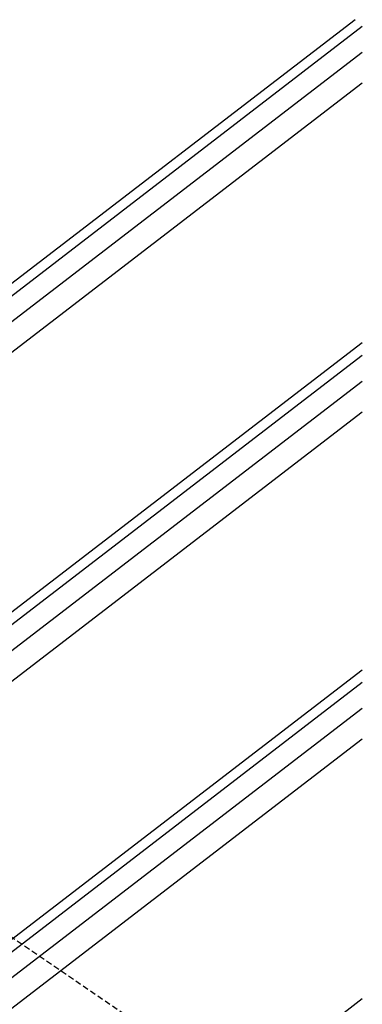
# Model space of a CAD drawing. Extents: x -609 to 991, y -493 to 1355.
# Drawn here: x 807 to 991, y 384 to 913 of the extents above; entities that cross this region are included whole.
import ezdxf

# ---------------------------------------------------------------- set-up
doc = ezdxf.new("R2010")
doc.units = 0
doc.header["$LTSCALE"] = 0.5
doc.linetypes.add('COMM-19_PENETRATION_SQUAR$', pattern=[9.525, 6.35, -3.175])
doc.layers.get('0').update_dxf_attribs({"linetype": 'CONTINUOUS'})

msp = doc.modelspace()

# ---------------------------------------------------------------- linework, layer by layer
at = {"linetype": 'CONTINUOUS', "extrusion": (0, 0.819152, 0.573576)}
for p, q in [((986.87, 913.19), (443.33, 495.85)), ((990.78, 909.45), (448.07, 492.75)), ((990.78, 895.51), (452.09, 481.9)), ((990.78, 879.05), (455.6, 468.13)), ((990.78, 739.51), (564.87, 412.49)), ((990.78, 732.77), (569.61, 409.39)), ((990.78, 718.83), (573.63, 398.53)), ((990.78, 702.37), (577.13, 384.76)), ((990.78, 563.69), (686.2, 329.83)), ((990.78, 556.95), (690.95, 326.73)), ((990.78, 543.01), (694.96, 315.88)), ((990.78, 526.55), (698.47, 302.11)), ((990.78, 387.01), (168.18, -244.6))]:
    msp.add_line(p, q, dxfattribs=at)
at = {"linetype": 'COMM-19_PENETRATION_SQUAR$'}
msp.add_line((878.68, 367.92), (173.66, 849.62), dxfattribs=at)

doc.saveas('drawing.dxf')
